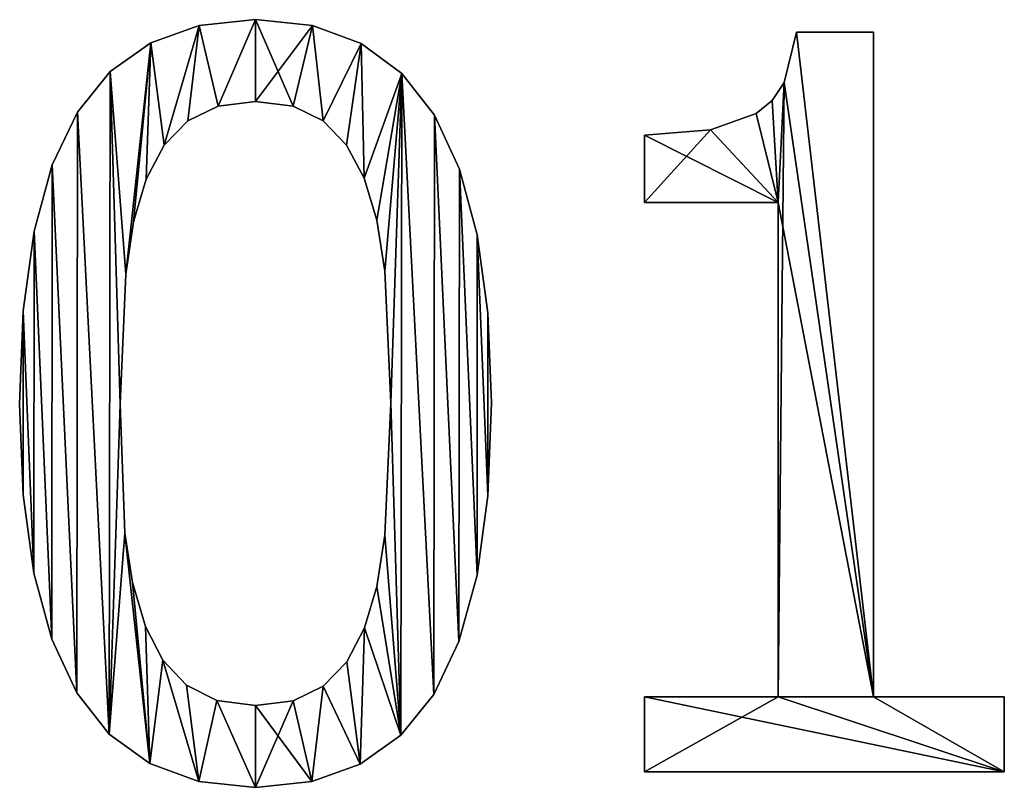
# Model space of a CAD drawing. Extents: x -665 to 1736, y 1569 to 3211.
# Drawn here: x 1623 to 1656, y 1789 to 1815 of the extents above; entities that cross this region are included whole.
import ezdxf

# ---------------------------------------------------------------- set-up
doc = ezdxf.new("R2010")
doc.units = 0
doc.header["$LTSCALE"] = 2.54
doc.layers.get('0').update_dxf_attribs({"color": 13, "linetype": 'CONTINUOUS'})

# ---------------------------------------------------------------- blocks, each defined once
blk = doc.blocks.new('SKB-01')
at = {"color": 0}
for p, q in [((356.53, 113.83), (356.53, 113.83, 3)), ((356.53, 113.83), (356.53, 113.83, 3)), ((348.19, 112.97), (348.19, 112.97, 3)), ((348.19, 112.97), (348.19, 112.97, 3)), ((364.96, 112.94), (364.96, 112.94, 3)), ((364.96, 112.94), (364.96, 112.94, 3)), ((436.72, 111.99), (448.1, 111.99)), ((436.72, 111.99, 3), (448.1, 111.99, 3)), ((436.72, 111.99), (436.72, 111.99, 3)), ((436.72, 111.99), (448.1, 111.99)), ((436.72, 111.99), (436.72, 111.99, 3)), ((436.72, 111.99, 3), (448.1, 111.99, 3)), ((448.1, 111.99), (448.1, 13.44)), ((448.1, 111.99, 3), (448.1, 13.44, 3)), ((448.1, 111.99), (448.1, 111.99, 3)), ((448.1, 111.99), (448.1, 13.44)), ((448.1, 111.99), (448.1, 111.99, 3)), ((448.1, 111.99, 3), (448.1, 13.44, 3)), ((341.01, 110.4), (341.01, 110.4, 3)), ((341.01, 110.4), (341.01, 110.4, 3)), ((372.19, 110.28), (372.19, 110.28, 3)), ((372.19, 110.28), (372.19, 110.28, 3)), ((334.99, 106.12), (334.99, 106.12, 3)), ((334.99, 106.12), (334.99, 106.12, 3)), ((378.22, 105.85), (378.22, 105.85, 3)), ((378.22, 105.85), (378.22, 105.85, 3)), ((434.89, 104.53), (434.89, 104.53, 3)), ((434.89, 104.53), (434.89, 104.53, 3)), ((350.98, 100.98), (350.98, 100.98, 3)), ((350.98, 100.98), (350.98, 100.98, 3)), ((356.53, 101.71), (356.53, 101.71, 3)), ((356.53, 101.71), (356.53, 101.71, 3)), ((362.12, 100.98), (362.12, 100.98, 3)), ((362.12, 100.98), (362.12, 100.98, 3)), ((433.11, 101.86), (433.11, 101.86, 3)), ((433.11, 101.86), (433.11, 101.86, 3)), ((330.13, 100.13), (330.13, 100.13, 3)), ((330.13, 100.13), (330.13, 100.13, 3)), ((383.04, 99.65), (383.04, 99.65, 3)), ((383.04, 99.65), (383.04, 99.65, 3)), ((430.74, 99.91), (430.74, 99.91, 3)), ((430.74, 99.91), (430.74, 99.91, 3)), ((346.51, 98.81), (346.51, 98.81, 3)), ((346.51, 98.81), (346.51, 98.81, 3)), ((366.55, 98.81), (366.55, 98.81, 3)), ((366.55, 98.81), (366.55, 98.81, 3)), ((414.18, 86.73), (414.18, 96.71)), ((414.18, 86.73, 3), (414.18, 96.71, 3)), ((414.18, 86.73), (414.18, 96.71)), ((414.18, 86.73, 3), (414.18, 96.71, 3)), ((414.18, 96.71), (414.18, 96.71, 3)), ((414.18, 96.71), (414.18, 96.71, 3)), ((423.93, 97.51), (423.93, 97.51, 3)), ((423.93, 97.51), (423.93, 97.51, 3)), ((342.99, 95.2), (342.99, 95.2, 3)), ((342.99, 95.2), (342.99, 95.2, 3)), ((370, 95.24), (370, 95.24, 3)), ((370, 95.24), (370, 95.24, 3)), ((326.39, 92.29), (326.39, 92.29, 3)), ((326.39, 92.29), (326.39, 92.29, 3)), ((386.73, 91.67), (386.73, 91.67, 3)), ((386.73, 91.67), (386.73, 91.67, 3)), ((340.3, 90.18), (340.3, 90.18, 3)), ((340.3, 90.18), (340.3, 90.18, 3)), ((372.61, 90.33), (372.61, 90.33, 3)), ((372.61, 90.33), (372.61, 90.33, 3)), ((434, 86.73), (414.18, 86.73)), ((434, 86.73, 3), (414.18, 86.73, 3)), ((434, 86.73), (414.18, 86.73)), ((434, 86.73, 3), (414.18, 86.73, 3)), ((414.18, 86.73), (414.18, 86.73, 3)), ((414.18, 86.73), (414.18, 86.73, 3)), ((434, 13.44), (434, 86.73)), ((434, 13.44, 3), (434, 86.73, 3)), ((434, 13.44), (434, 86.73)), ((434, 13.44, 3), (434, 86.73, 3)), ((434, 86.73), (434, 86.73, 3)), ((434, 86.73), (434, 86.73, 3)), ((338.45, 83.86), (338.45, 83.86, 3)), ((338.45, 83.86), (338.45, 83.86, 3)), ((374.48, 84.12), (374.48, 84.12, 3)), ((374.48, 84.12), (374.48, 84.12, 3)), ((323.71, 82.46), (323.71, 82.46, 3)), ((323.71, 82.46), (323.71, 82.46, 3)), ((389.37, 81.9), (389.37, 81.9, 3)), ((389.37, 81.9), (389.37, 81.9, 3)), ((337.29, 76.08), (337.29, 76.08, 3)), ((337.29, 76.08), (337.29, 76.08, 3)), ((375.7, 76.52), (375.7, 76.52, 3)), ((375.7, 76.52), (375.7, 76.52, 3)), ((322.11, 70.64), (322.11, 70.64, 3)), ((322.11, 70.64), (322.11, 70.64, 3)), ((390.96, 70.34), (390.96, 70.34, 3)), ((390.96, 70.34), (390.96, 70.34, 3)), ((376.58, 56.99), (376.58, 56.99, 3)), ((376.58, 56.99), (376.58, 56.99, 3)), ((391.48, 56.99), (391.48, 56.99, 3)), ((391.48, 56.99), (391.48, 56.99, 3)), ((321.57, 56.84), (321.57, 56.84, 3)), ((321.57, 56.84), (321.57, 56.84, 3)), ((336.48, 56.84), (336.48, 56.84, 3)), ((336.48, 56.84), (336.48, 56.84, 3)), ((322.1, 43.37), (322.1, 43.37, 3)), ((322.1, 43.37), (322.1, 43.37, 3)), ((390.95, 43.24), (390.95, 43.24, 3)), ((390.95, 43.24), (390.95, 43.24, 3)), ((337.18, 37.67), (337.18, 37.67, 3)), ((337.18, 37.67), (337.18, 37.67, 3)), ((375.7, 37.38), (375.7, 37.38, 3)), ((375.7, 37.38), (375.7, 37.38, 3)), ((323.69, 31.74), (323.69, 31.74, 3)), ((323.69, 31.74), (323.69, 31.74, 3)), ((389.35, 31.46), (389.35, 31.46, 3)), ((389.35, 31.46), (389.35, 31.46, 3)), ((338.29, 30.37), (338.29, 30.37, 3)), ((338.29, 30.37), (338.29, 30.37, 3)), ((374.5, 29.8), (374.5, 29.8, 3)), ((374.5, 29.8), (374.5, 29.8, 3)), ((340.23, 23.87), (340.23, 23.87, 3)), ((340.23, 23.87), (340.23, 23.87, 3)), ((372.69, 23.65), (372.69, 23.65, 3)), ((372.69, 23.65), (372.69, 23.65, 3)), ((326.32, 21.96), (326.32, 21.96, 3)), ((326.32, 21.96), (326.32, 21.96, 3)), ((386.67, 21.63), (386.67, 21.63, 3)), ((386.67, 21.63), (386.67, 21.63, 3)), ((342.81, 18.86), (342.81, 18.86, 3)), ((342.81, 18.86), (342.81, 18.86, 3)), ((370.05, 18.63), (370.05, 18.63, 3)), ((370.05, 18.63), (370.05, 18.63, 3)), ((346.29, 15.16), (346.29, 15.16, 3)), ((346.29, 15.16), (346.29, 15.16, 3)), ((366.55, 15.02), (366.55, 15.02, 3)), ((366.55, 15.02), (366.55, 15.02, 3)), ((330.02, 14.03), (330.02, 14.03, 3)), ((330.02, 14.03), (330.02, 14.03, 3)), ((382.93, 13.77), (382.93, 13.77, 3)), ((382.93, 13.77), (382.93, 13.77, 3)), ((414.18, 2.28), (414.18, 13.44)), ((414.18, 13.44), (434, 13.44)), ((414.18, 13.44, 3), (434, 13.44, 3)), ((414.18, 2.28, 3), (414.18, 13.44, 3)), ((414.18, 2.28), (414.18, 13.44)), ((414.18, 2.28, 3), (414.18, 13.44, 3)), ((414.18, 13.44), (414.18, 13.44, 3)), ((414.18, 13.44), (434, 13.44)), ((414.18, 13.44), (414.18, 13.44, 3)), ((414.18, 13.44, 3), (434, 13.44, 3)), ((434, 13.44), (434, 13.44, 3)), ((434, 13.44), (434, 13.44, 3)), ((448.1, 13.44), (467.49, 13.44)), ((448.1, 13.44, 3), (467.49, 13.44, 3)), ((448.1, 13.44), (448.1, 13.44, 3)), ((448.1, 13.44), (467.49, 13.44)), ((448.1, 13.44), (448.1, 13.44, 3)), ((448.1, 13.44, 3), (467.49, 13.44, 3)), ((467.49, 13.44), (467.49, 2.28)), ((467.49, 13.44, 3), (467.49, 2.28, 3)), ((467.49, 13.44), (467.49, 13.44, 3)), ((467.49, 13.44), (467.49, 2.28)), ((467.49, 13.44), (467.49, 13.44, 3)), ((467.49, 13.44, 3), (467.49, 2.28, 3)), ((350.81, 12.88), (350.81, 12.88, 3)), ((350.81, 12.88), (350.81, 12.88, 3)), ((356.53, 12.12), (356.53, 12.12, 3)), ((356.53, 12.12), (356.53, 12.12, 3)), ((362.08, 12.84), (362.08, 12.84, 3)), ((362.08, 12.84), (362.08, 12.84, 3)), ((334.84, 7.89), (334.84, 7.89, 3)), ((334.84, 7.89), (334.84, 7.89, 3)), ((378.07, 7.75), (378.07, 7.75, 3)), ((378.07, 7.75), (378.07, 7.75, 3)), ((340.87, 3.51), (340.87, 3.51, 3)), ((340.87, 3.51), (340.87, 3.51, 3)), ((372.05, 3.44), (372.05, 3.44, 3)), ((372.05, 3.44), (372.05, 3.44, 3)), ((467.49, 2.28), (414.18, 2.28)), ((467.49, 2.28, 3), (414.18, 2.28, 3)), ((467.49, 2.28), (414.18, 2.28)), ((467.49, 2.28, 3), (414.18, 2.28, 3)), ((414.18, 2.28), (414.18, 2.28, 3)), ((414.18, 2.28), (414.18, 2.28, 3)), ((467.49, 2.28), (467.49, 2.28, 3)), ((467.49, 2.28), (467.49, 2.28, 3)), ((348.1, 0.88), (348.1, 0.88, 3)), ((348.1, 0.88), (348.1, 0.88, 3)), ((356.53, 0), (356.53, 0, 3)), ((356.53, 0), (356.53, 0, 3)), ((364.87, 0.86), (364.87, 0.86, 3)), ((364.87, 0.86), (364.87, 0.86, 3))]:
    blk.add_line(p, q, dxfattribs=at)
mesh = blk.add_polyface(dxfattribs=at)
corners = [(334.99, 106.12), (337.29, 76.08), (336.48, 56.84), (341.01, 110.4), (338.45, 83.86), (340.3, 90.18), (342.99, 95.2), (348.19, 112.97), (346.51, 98.81), (350.98, 100.98), (356.53, 113.83), (356.53, 101.71), (364.96, 112.94), (362.12, 100.98), (366.55, 98.81), (372.19, 110.28), (370, 95.24), (372.61, 90.33), (378.22, 105.85), (374.48, 84.12), (375.7, 76.52), (376.58, 56.99), (378.07, 7.75), (382.93, 13.77), (383.04, 99.65), (386.67, 21.63), (386.73, 91.67), (389.35, 31.46), (389.37, 81.9), (390.95, 43.24), (390.96, 70.34), (391.48, 56.99), (322.11, 70.64), (322.1, 43.37), (321.57, 56.84), (323.69, 31.74), (323.71, 82.46), (326.32, 21.96), (326.39, 92.29), (330.02, 14.03), (330.13, 100.13), (334.84, 7.89), (337.18, 37.67), (340.87, 3.51), (338.29, 30.37), (340.23, 23.87), (342.81, 18.86), (348.1, 0.88), (346.29, 15.16), (350.81, 12.88), (356.53, 0), (356.53, 12.12), (362.08, 12.84), (364.87, 0.86), (366.55, 15.02), (372.05, 3.44), (370.05, 18.63), (372.69, 23.65), (374.5, 29.8), (375.7, 37.38)]
mesh.append_faces([[corners[k] for k in face] for face in [(29, 30, 31), (32, 33, 34)]], dxfattribs={"vtx0": -1, "color": 0})
mesh.append_faces([[corners[k] for k in face] for face in [(1, 3, 4), (4, 3, 5), (5, 3, 6), (6, 7, 8), (8, 7, 9), (9, 10, 11), (11, 12, 13), (13, 12, 14), (14, 15, 16), (16, 15, 17), (17, 18, 19), (19, 18, 20), (20, 18, 21), (22, 18, 23), (23, 24, 25), (25, 26, 27), (27, 28, 29), (33, 32, 35), (35, 36, 37), (37, 38, 39), (39, 40, 41), (41, 42, 43), (43, 46, 47), (47, 49, 50), (50, 52, 53), (53, 54, 55), (55, 57, 22)]], dxfattribs={"vtx0": -1, "vtx1": -1, "color": 0})
mesh.append_faces([[corners[k] for k in face] for face in [(21, 18, 22), (41, 0, 2)]], dxfattribs={"vtx0": -1, "vtx1": -1, "vtx2": -1, "color": 0})
mesh.append_faces([[corners[k] for k in face] for face in [(0, 1, 2), (1, 0, 3), (6, 3, 7), (9, 7, 10), (11, 10, 12), (14, 12, 15), (17, 15, 18), (23, 18, 24), (25, 24, 26), (27, 26, 28), (29, 28, 30), (35, 32, 36), (37, 36, 38), (39, 38, 40), (41, 40, 0), (41, 2, 42), (43, 42, 44), (43, 44, 45), (43, 45, 46), (47, 46, 48), (47, 48, 49), (50, 49, 51), (50, 51, 52), (53, 52, 54), (55, 54, 56), (55, 56, 57), (22, 57, 58), (22, 58, 59), (22, 59, 21)]], dxfattribs={"vtx0": -1, "vtx2": -1, "color": 0})
mesh = blk.add_polyface(dxfattribs=at)
corners = [(322.1, 43.37, 3), (322.11, 70.64, 3), (321.57, 56.84, 3), (323.69, 31.74, 3), (323.71, 82.46, 3), (326.32, 21.96, 3), (326.39, 92.29, 3), (330.02, 14.03, 3), (330.13, 100.13, 3), (334.84, 7.89, 3), (334.99, 106.12, 3), (336.48, 56.84, 3), (337.18, 37.67, 3), (340.87, 3.51, 3), (338.29, 30.37, 3), (340.23, 23.87, 3), (342.81, 18.86, 3), (348.1, 0.88, 3), (346.29, 15.16, 3), (350.81, 12.88, 3), (356.53, 0, 3), (356.53, 12.12, 3), (364.87, 0.86, 3), (362.08, 12.84, 3), (366.55, 15.02, 3), (372.05, 3.44, 3), (370.05, 18.63, 3), (372.69, 23.65, 3), (378.07, 7.75, 3), (374.5, 29.8, 3), (375.7, 37.38, 3), (376.58, 56.99, 3), (337.29, 76.08, 3), (341.01, 110.4, 3), (338.45, 83.86, 3), (340.3, 90.18, 3), (342.99, 95.2, 3), (348.19, 112.97, 3), (346.51, 98.81, 3), (350.98, 100.98, 3), (356.53, 113.83, 3), (356.53, 101.71, 3), (362.12, 100.98, 3), (364.96, 112.94, 3), (366.55, 98.81, 3), (372.19, 110.28, 3), (370, 95.24, 3), (372.61, 90.33, 3), (378.22, 105.85, 3), (374.48, 84.12, 3), (375.7, 76.52, 3), (382.93, 13.77, 3), (383.04, 99.65, 3), (386.67, 21.63, 3), (386.73, 91.67, 3), (389.35, 31.46, 3), (389.37, 81.9, 3), (390.95, 43.24, 3), (390.96, 70.34, 3), (391.48, 56.99, 3)]
mesh.append_faces([[corners[k] for k in face] for face in [(0, 1, 2), (58, 57, 59)]], dxfattribs={"vtx0": -1, "color": 0})
mesh.append_faces([[corners[k] for k in face] for face in [(1, 3, 4), (4, 5, 6), (6, 7, 8), (8, 9, 10), (11, 9, 12), (12, 13, 14), (14, 13, 15), (15, 13, 16), (16, 17, 18), (18, 17, 19), (19, 20, 21), (21, 22, 23), (23, 22, 24), (24, 25, 26), (26, 25, 27), (27, 28, 29), (29, 28, 30), (30, 28, 31), (10, 32, 33), (32, 10, 11), (33, 36, 37), (37, 39, 40), (40, 42, 43), (43, 44, 45), (45, 47, 48), (48, 51, 52), (52, 53, 54), (54, 55, 56), (56, 57, 58)]], dxfattribs={"vtx0": -1, "vtx1": -1, "color": 0})
mesh.append_faces([[corners[k] for k in face] for face in [(10, 9, 11), (48, 31, 28)]], dxfattribs={"vtx0": -1, "vtx1": -1, "vtx2": -1, "color": 0})
mesh.append_faces([[corners[k] for k in face] for face in [(1, 0, 3), (4, 3, 5), (6, 5, 7), (8, 7, 9), (12, 9, 13), (16, 13, 17), (19, 17, 20), (21, 20, 22), (24, 22, 25), (27, 25, 28), (33, 32, 34), (33, 34, 35), (33, 35, 36), (37, 36, 38), (37, 38, 39), (40, 39, 41), (40, 41, 42), (43, 42, 44), (45, 44, 46), (45, 46, 47), (48, 47, 49), (48, 49, 50), (48, 50, 31), (48, 28, 51), (52, 51, 53), (54, 53, 55), (56, 55, 57)]], dxfattribs={"vtx0": -1, "vtx2": -1, "color": 0})
mesh = blk.add_polyface(dxfattribs=at)
corners = [(348.19, 112.97, 3), (356.53, 113.83), (348.19, 112.97), (356.53, 113.83, 3)]
mesh.append_faces([[corners[k] for k in face] for face in [(0, 1, 2), (1, 0, 3)]], dxfattribs={"vtx0": -1, "color": 0})
mesh = blk.add_polyface(dxfattribs=at)
corners = [(356.53, 113.83, 3), (364.96, 112.94), (356.53, 113.83), (364.96, 112.94, 3)]
mesh.append_faces([[corners[k] for k in face] for face in [(0, 1, 2), (1, 0, 3)]], dxfattribs={"vtx0": -1, "color": 0})
mesh = blk.add_polyface(dxfattribs=at)
corners = [(341.01, 110.4, 3), (348.19, 112.97), (341.01, 110.4), (348.19, 112.97, 3)]
mesh.append_faces([[corners[k] for k in face] for face in [(0, 1, 2), (1, 0, 3)]], dxfattribs={"vtx0": -1, "color": 0})
mesh = blk.add_polyface(dxfattribs=at)
corners = [(364.96, 112.94, 3), (372.19, 110.28), (364.96, 112.94), (372.19, 110.28, 3)]
mesh.append_faces([[corners[k] for k in face] for face in [(0, 1, 2), (1, 0, 3)]], dxfattribs={"vtx0": -1, "color": 0})
mesh = blk.add_polyface(dxfattribs=at)
corners = [(423.93, 97.51), (414.18, 86.73), (414.18, 96.71), (434, 86.73), (430.74, 99.91), (433.11, 101.86), (434.89, 104.53), (434, 13.44), (414.18, 2.28), (414.18, 13.44), (467.49, 2.28), (448.1, 13.44), (436.72, 111.99), (448.1, 111.99), (467.49, 13.44)]
mesh.append_faces([[corners[k] for k in face] for face in [(0, 1, 2), (7, 8, 9), (11, 12, 13), (10, 11, 14)]], dxfattribs={"vtx0": -1, "color": 0})
mesh.append_faces([[corners[k] for k in face] for face in [(1, 0, 3), (3, 6, 7), (8, 7, 10)]], dxfattribs={"vtx0": -1, "vtx1": -1, "color": 0})
mesh.append_faces([[corners[k] for k in face] for face in [(10, 7, 11), (11, 7, 6)]], dxfattribs={"vtx0": -1, "vtx1": -1, "vtx2": -1, "color": 0})
mesh.append_faces([[corners[k] for k in face] for face in [(3, 0, 4), (3, 4, 5), (3, 5, 6), (11, 6, 12)]], dxfattribs={"vtx0": -1, "vtx2": -1, "color": 0})
mesh = blk.add_polyface(dxfattribs=at)
corners = [(434, 86.73, 3), (414.18, 96.71, 3), (414.18, 86.73, 3), (423.93, 97.51, 3), (430.74, 99.91, 3), (433.11, 101.86, 3), (434.89, 104.53, 3), (467.49, 2.28, 3), (414.18, 13.44, 3), (414.18, 2.28, 3), (434, 13.44, 3), (448.1, 13.44, 3), (436.72, 111.99, 3), (467.49, 13.44, 3), (448.1, 111.99, 3)]
mesh.append_faces([[corners[k] for k in face] for face in [(0, 1, 2), (7, 8, 9), (11, 7, 13)]], dxfattribs={"vtx0": -1, "color": 0})
mesh.append_faces([[corners[k] for k in face] for face in [(1, 0, 3), (3, 0, 4), (4, 0, 5), (5, 0, 6), (8, 7, 10), (10, 11, 0), (6, 11, 12)]], dxfattribs={"vtx0": -1, "vtx1": -1, "color": 0})
mesh.append_faces([[corners[k] for k in face] for face in [(10, 7, 11), (0, 11, 6)]], dxfattribs={"vtx0": -1, "vtx1": -1, "vtx2": -1, "color": 0})
mesh.append_faces([[corners[k] for k in face] for face in [(14, 12, 11)]], dxfattribs={"vtx1": -1, "color": 0})
mesh = blk.add_polyface(dxfattribs=at)
corners = [(436.72, 111.99, 3), (434.89, 104.53), (434.89, 104.53, 3), (436.72, 111.99)]
mesh.append_faces([[corners[k] for k in face] for face in [(0, 1, 2), (1, 0, 3)]], dxfattribs={"vtx0": -1, "color": 0})
mesh = blk.add_polyface(dxfattribs=at)
corners = [(436.72, 111.99, 3), (448.1, 111.99), (436.72, 111.99), (448.1, 111.99, 3)]
mesh.append_faces([[corners[k] for k in face] for face in [(0, 1, 2), (1, 0, 3)]], dxfattribs={"vtx0": -1, "color": 0})
mesh = blk.add_polyface(dxfattribs=at)
corners = [(448.1, 111.99), (448.1, 13.44, 3), (448.1, 13.44), (448.1, 111.99, 3)]
mesh.append_faces([[corners[k] for k in face] for face in [(0, 1, 2), (1, 0, 3)]], dxfattribs={"vtx0": -1, "color": 0})
mesh = blk.add_polyface(dxfattribs=at)
corners = [(334.99, 106.12, 3), (341.01, 110.4), (334.99, 106.12), (341.01, 110.4, 3)]
mesh.append_faces([[corners[k] for k in face] for face in [(0, 1, 2), (1, 0, 3)]], dxfattribs={"vtx0": -1, "color": 0})
mesh = blk.add_polyface(dxfattribs=at)
corners = [(372.19, 110.28, 3), (378.22, 105.85), (372.19, 110.28), (378.22, 105.85, 3)]
mesh.append_faces([[corners[k] for k in face] for face in [(0, 1, 2), (1, 0, 3)]], dxfattribs={"vtx0": -1, "color": 0})
mesh = blk.add_polyface(dxfattribs=at)
corners = [(334.99, 106.12, 3), (330.13, 100.13), (330.13, 100.13, 3), (334.99, 106.12)]
mesh.append_faces([[corners[k] for k in face] for face in [(0, 1, 2), (1, 0, 3)]], dxfattribs={"vtx0": -1, "color": 0})
mesh = blk.add_polyface(dxfattribs=at)
corners = [(378.22, 105.85), (383.04, 99.65, 3), (383.04, 99.65), (378.22, 105.85, 3)]
mesh.append_faces([[corners[k] for k in face] for face in [(0, 1, 2), (1, 0, 3)]], dxfattribs={"vtx0": -1, "color": 0})
mesh = blk.add_polyface(dxfattribs=at)
corners = [(434.89, 104.53, 3), (433.11, 101.86), (433.11, 101.86, 3), (434.89, 104.53)]
mesh.append_faces([[corners[k] for k in face] for face in [(0, 1, 2), (1, 0, 3)]], dxfattribs={"vtx0": -1, "color": 0})
mesh = blk.add_polyface(dxfattribs=at)
corners = [(350.98, 100.98, 3), (346.51, 98.81), (350.98, 100.98), (346.51, 98.81, 3)]
mesh.append_faces([[corners[k] for k in face] for face in [(0, 1, 2), (1, 0, 3)]], dxfattribs={"vtx0": -1, "color": 0})
mesh = blk.add_polyface(dxfattribs=at)
corners = [(356.53, 101.71, 3), (350.98, 100.98), (356.53, 101.71), (350.98, 100.98, 3)]
mesh.append_faces([[corners[k] for k in face] for face in [(0, 1, 2), (1, 0, 3)]], dxfattribs={"vtx0": -1, "color": 0})
mesh = blk.add_polyface(dxfattribs=at)
corners = [(362.12, 100.98, 3), (356.53, 101.71), (362.12, 100.98), (356.53, 101.71, 3)]
mesh.append_faces([[corners[k] for k in face] for face in [(0, 1, 2), (1, 0, 3)]], dxfattribs={"vtx0": -1, "color": 0})
mesh = blk.add_polyface(dxfattribs=at)
corners = [(366.55, 98.81, 3), (362.12, 100.98), (366.55, 98.81), (362.12, 100.98, 3)]
mesh.append_faces([[corners[k] for k in face] for face in [(0, 1, 2), (1, 0, 3)]], dxfattribs={"vtx0": -1, "color": 0})
mesh = blk.add_polyface(dxfattribs=at)
corners = [(430.74, 99.91, 3), (433.11, 101.86), (430.74, 99.91), (433.11, 101.86, 3)]
mesh.append_faces([[corners[k] for k in face] for face in [(0, 1, 2), (1, 0, 3)]], dxfattribs={"vtx0": -1, "color": 0})
mesh = blk.add_polyface(dxfattribs=at)
corners = [(330.13, 100.13, 3), (326.39, 92.29), (326.39, 92.29, 3), (330.13, 100.13)]
mesh.append_faces([[corners[k] for k in face] for face in [(0, 1, 2), (1, 0, 3)]], dxfattribs={"vtx0": -1, "color": 0})
mesh = blk.add_polyface(dxfattribs=at)
corners = [(383.04, 99.65), (386.73, 91.67, 3), (386.73, 91.67), (383.04, 99.65, 3)]
mesh.append_faces([[corners[k] for k in face] for face in [(0, 1, 2), (1, 0, 3)]], dxfattribs={"vtx0": -1, "color": 0})
mesh = blk.add_polyface(dxfattribs=at)
corners = [(423.93, 97.51, 3), (430.74, 99.91), (423.93, 97.51), (430.74, 99.91, 3)]
mesh.append_faces([[corners[k] for k in face] for face in [(0, 1, 2), (1, 0, 3)]], dxfattribs={"vtx0": -1, "color": 0})
mesh = blk.add_polyface(dxfattribs=at)
corners = [(346.51, 98.81), (342.99, 95.2, 3), (342.99, 95.2), (346.51, 98.81, 3)]
mesh.append_faces([[corners[k] for k in face] for face in [(0, 1, 2), (1, 0, 3)]], dxfattribs={"vtx0": -1, "color": 0})
mesh = blk.add_polyface(dxfattribs=at)
corners = [(366.55, 98.81, 3), (370, 95.24), (370, 95.24, 3), (366.55, 98.81)]
mesh.append_faces([[corners[k] for k in face] for face in [(0, 1, 2), (1, 0, 3)]], dxfattribs={"vtx0": -1, "color": 0})
mesh = blk.add_polyface(dxfattribs=at)
corners = [(414.18, 96.71, 3), (423.93, 97.51), (414.18, 96.71), (423.93, 97.51, 3)]
mesh.append_faces([[corners[k] for k in face] for face in [(0, 1, 2), (1, 0, 3)]], dxfattribs={"vtx0": -1, "color": 0})
mesh = blk.add_polyface(dxfattribs=at)
corners = [(414.18, 96.71, 3), (414.18, 86.73), (414.18, 86.73, 3), (414.18, 96.71)]
mesh.append_faces([[corners[k] for k in face] for face in [(0, 1, 2), (1, 0, 3)]], dxfattribs={"vtx0": -1, "color": 0})
mesh = blk.add_polyface(dxfattribs=at)
corners = [(342.99, 95.2), (340.3, 90.18, 3), (340.3, 90.18), (342.99, 95.2, 3)]
mesh.append_faces([[corners[k] for k in face] for face in [(0, 1, 2), (1, 0, 3)]], dxfattribs={"vtx0": -1, "color": 0})
mesh = blk.add_polyface(dxfattribs=at)
corners = [(370, 95.24, 3), (372.61, 90.33), (372.61, 90.33, 3), (370, 95.24)]
mesh.append_faces([[corners[k] for k in face] for face in [(0, 1, 2), (1, 0, 3)]], dxfattribs={"vtx0": -1, "color": 0})
mesh = blk.add_polyface(dxfattribs=at)
corners = [(326.39, 92.29, 3), (323.71, 82.46), (323.71, 82.46, 3), (326.39, 92.29)]
mesh.append_faces([[corners[k] for k in face] for face in [(0, 1, 2), (1, 0, 3)]], dxfattribs={"vtx0": -1, "color": 0})
mesh = blk.add_polyface(dxfattribs=at)
corners = [(386.73, 91.67), (389.37, 81.9, 3), (389.37, 81.9), (386.73, 91.67, 3)]
mesh.append_faces([[corners[k] for k in face] for face in [(0, 1, 2), (1, 0, 3)]], dxfattribs={"vtx0": -1, "color": 0})
mesh = blk.add_polyface(dxfattribs=at)
corners = [(340.3, 90.18), (338.45, 83.86, 3), (338.45, 83.86), (340.3, 90.18, 3)]
mesh.append_faces([[corners[k] for k in face] for face in [(0, 1, 2), (1, 0, 3)]], dxfattribs={"vtx0": -1, "color": 0})
mesh = blk.add_polyface(dxfattribs=at)
corners = [(372.61, 90.33, 3), (374.48, 84.12), (374.48, 84.12, 3), (372.61, 90.33)]
mesh.append_faces([[corners[k] for k in face] for face in [(0, 1, 2), (1, 0, 3)]], dxfattribs={"vtx0": -1, "color": 0})
mesh = blk.add_polyface(dxfattribs=at)
corners = [(434, 86.73, 3), (414.18, 86.73), (434, 86.73), (414.18, 86.73, 3)]
mesh.append_faces([[corners[k] for k in face] for face in [(0, 1, 2), (1, 0, 3)]], dxfattribs={"vtx0": -1, "color": 0})
mesh = blk.add_polyface(dxfattribs=at)
corners = [(434, 86.73, 3), (434, 13.44), (434, 13.44, 3), (434, 86.73)]
mesh.append_faces([[corners[k] for k in face] for face in [(0, 1, 2), (1, 0, 3)]], dxfattribs={"vtx0": -1, "color": 0})
mesh = blk.add_polyface(dxfattribs=at)
corners = [(338.45, 83.86), (337.29, 76.08, 3), (337.29, 76.08), (338.45, 83.86, 3)]
mesh.append_faces([[corners[k] for k in face] for face in [(0, 1, 2), (1, 0, 3)]], dxfattribs={"vtx0": -1, "color": 0})
mesh = blk.add_polyface(dxfattribs=at)
corners = [(374.48, 84.12, 3), (375.7, 76.52), (375.7, 76.52, 3), (374.48, 84.12)]
mesh.append_faces([[corners[k] for k in face] for face in [(0, 1, 2), (1, 0, 3)]], dxfattribs={"vtx0": -1, "color": 0})
mesh = blk.add_polyface(dxfattribs=at)
corners = [(323.71, 82.46, 3), (322.11, 70.64), (322.11, 70.64, 3), (323.71, 82.46)]
mesh.append_faces([[corners[k] for k in face] for face in [(0, 1, 2), (1, 0, 3)]], dxfattribs={"vtx0": -1, "color": 0})
mesh = blk.add_polyface(dxfattribs=at)
corners = [(389.37, 81.9), (390.96, 70.34, 3), (390.96, 70.34), (389.37, 81.9, 3)]
mesh.append_faces([[corners[k] for k in face] for face in [(0, 1, 2), (1, 0, 3)]], dxfattribs={"vtx0": -1, "color": 0})
mesh = blk.add_polyface(dxfattribs=at)
corners = [(337.29, 76.08), (336.48, 56.84, 3), (336.48, 56.84), (337.29, 76.08, 3)]
mesh.append_faces([[corners[k] for k in face] for face in [(0, 1, 2), (1, 0, 3)]], dxfattribs={"vtx0": -1, "color": 0})
mesh = blk.add_polyface(dxfattribs=at)
corners = [(375.7, 76.52, 3), (376.58, 56.99), (376.58, 56.99, 3), (375.7, 76.52)]
mesh.append_faces([[corners[k] for k in face] for face in [(0, 1, 2), (1, 0, 3)]], dxfattribs={"vtx0": -1, "color": 0})
mesh = blk.add_polyface(dxfattribs=at)
corners = [(322.11, 70.64, 3), (321.57, 56.84), (321.57, 56.84, 3), (322.11, 70.64)]
mesh.append_faces([[corners[k] for k in face] for face in [(0, 1, 2), (1, 0, 3)]], dxfattribs={"vtx0": -1, "color": 0})
mesh = blk.add_polyface(dxfattribs=at)
corners = [(390.96, 70.34), (391.48, 56.99, 3), (391.48, 56.99), (390.96, 70.34, 3)]
mesh.append_faces([[corners[k] for k in face] for face in [(0, 1, 2), (1, 0, 3)]], dxfattribs={"vtx0": -1, "color": 0})
mesh = blk.add_polyface(dxfattribs=at)
corners = [(376.58, 56.99, 3), (375.7, 37.38), (375.7, 37.38, 3), (376.58, 56.99)]
mesh.append_faces([[corners[k] for k in face] for face in [(0, 1, 2), (1, 0, 3)]], dxfattribs={"vtx0": -1, "color": 0})
mesh = blk.add_polyface(dxfattribs=at)
corners = [(391.48, 56.99), (390.95, 43.24, 3), (390.95, 43.24), (391.48, 56.99, 3)]
mesh.append_faces([[corners[k] for k in face] for face in [(0, 1, 2), (1, 0, 3)]], dxfattribs={"vtx0": -1, "color": 0})
mesh = blk.add_polyface(dxfattribs=at)
corners = [(321.57, 56.84, 3), (322.1, 43.37), (322.1, 43.37, 3), (321.57, 56.84)]
mesh.append_faces([[corners[k] for k in face] for face in [(0, 1, 2), (1, 0, 3)]], dxfattribs={"vtx0": -1, "color": 0})
mesh = blk.add_polyface(dxfattribs=at)
corners = [(336.48, 56.84), (337.18, 37.67, 3), (337.18, 37.67), (336.48, 56.84, 3)]
mesh.append_faces([[corners[k] for k in face] for face in [(0, 1, 2), (1, 0, 3)]], dxfattribs={"vtx0": -1, "color": 0})
mesh = blk.add_polyface(dxfattribs=at)
corners = [(322.1, 43.37, 3), (323.69, 31.74), (323.69, 31.74, 3), (322.1, 43.37)]
mesh.append_faces([[corners[k] for k in face] for face in [(0, 1, 2), (1, 0, 3)]], dxfattribs={"vtx0": -1, "color": 0})
mesh = blk.add_polyface(dxfattribs=at)
corners = [(390.95, 43.24), (389.35, 31.46, 3), (389.35, 31.46), (390.95, 43.24, 3)]
mesh.append_faces([[corners[k] for k in face] for face in [(0, 1, 2), (1, 0, 3)]], dxfattribs={"vtx0": -1, "color": 0})
mesh = blk.add_polyface(dxfattribs=at)
corners = [(337.18, 37.67), (338.29, 30.37, 3), (338.29, 30.37), (337.18, 37.67, 3)]
mesh.append_faces([[corners[k] for k in face] for face in [(0, 1, 2), (1, 0, 3)]], dxfattribs={"vtx0": -1, "color": 0})
mesh = blk.add_polyface(dxfattribs=at)
corners = [(375.7, 37.38, 3), (374.5, 29.8), (374.5, 29.8, 3), (375.7, 37.38)]
mesh.append_faces([[corners[k] for k in face] for face in [(0, 1, 2), (1, 0, 3)]], dxfattribs={"vtx0": -1, "color": 0})
mesh = blk.add_polyface(dxfattribs=at)
corners = [(323.69, 31.74, 3), (326.32, 21.96), (326.32, 21.96, 3), (323.69, 31.74)]
mesh.append_faces([[corners[k] for k in face] for face in [(0, 1, 2), (1, 0, 3)]], dxfattribs={"vtx0": -1, "color": 0})
mesh = blk.add_polyface(dxfattribs=at)
corners = [(389.35, 31.46), (386.67, 21.63, 3), (386.67, 21.63), (389.35, 31.46, 3)]
mesh.append_faces([[corners[k] for k in face] for face in [(0, 1, 2), (1, 0, 3)]], dxfattribs={"vtx0": -1, "color": 0})
mesh = blk.add_polyface(dxfattribs=at)
corners = [(338.29, 30.37), (340.23, 23.87, 3), (340.23, 23.87), (338.29, 30.37, 3)]
mesh.append_faces([[corners[k] for k in face] for face in [(0, 1, 2), (1, 0, 3)]], dxfattribs={"vtx0": -1, "color": 0})
mesh = blk.add_polyface(dxfattribs=at)
corners = [(374.5, 29.8, 3), (372.69, 23.65), (372.69, 23.65, 3), (374.5, 29.8)]
mesh.append_faces([[corners[k] for k in face] for face in [(0, 1, 2), (1, 0, 3)]], dxfattribs={"vtx0": -1, "color": 0})
mesh = blk.add_polyface(dxfattribs=at)
corners = [(340.23, 23.87), (342.81, 18.86, 3), (342.81, 18.86), (340.23, 23.87, 3)]
mesh.append_faces([[corners[k] for k in face] for face in [(0, 1, 2), (1, 0, 3)]], dxfattribs={"vtx0": -1, "color": 0})
mesh = blk.add_polyface(dxfattribs=at)
corners = [(372.69, 23.65, 3), (370.05, 18.63), (370.05, 18.63, 3), (372.69, 23.65)]
mesh.append_faces([[corners[k] for k in face] for face in [(0, 1, 2), (1, 0, 3)]], dxfattribs={"vtx0": -1, "color": 0})
mesh = blk.add_polyface(dxfattribs=at)
corners = [(326.32, 21.96, 3), (330.02, 14.03), (330.02, 14.03, 3), (326.32, 21.96)]
mesh.append_faces([[corners[k] for k in face] for face in [(0, 1, 2), (1, 0, 3)]], dxfattribs={"vtx0": -1, "color": 0})
mesh = blk.add_polyface(dxfattribs=at)
corners = [(386.67, 21.63), (382.93, 13.77, 3), (382.93, 13.77), (386.67, 21.63, 3)]
mesh.append_faces([[corners[k] for k in face] for face in [(0, 1, 2), (1, 0, 3)]], dxfattribs={"vtx0": -1, "color": 0})
mesh = blk.add_polyface(dxfattribs=at)
corners = [(342.81, 18.86), (346.29, 15.16, 3), (346.29, 15.16), (342.81, 18.86, 3)]
mesh.append_faces([[corners[k] for k in face] for face in [(0, 1, 2), (1, 0, 3)]], dxfattribs={"vtx0": -1, "color": 0})
mesh = blk.add_polyface(dxfattribs=at)
corners = [(370.05, 18.63, 3), (366.55, 15.02), (366.55, 15.02, 3), (370.05, 18.63)]
mesh.append_faces([[corners[k] for k in face] for face in [(0, 1, 2), (1, 0, 3)]], dxfattribs={"vtx0": -1, "color": 0})
mesh = blk.add_polyface(dxfattribs=at)
corners = [(346.29, 15.16, 3), (350.81, 12.88), (346.29, 15.16), (350.81, 12.88, 3)]
mesh.append_faces([[corners[k] for k in face] for face in [(0, 1, 2), (1, 0, 3)]], dxfattribs={"vtx0": -1, "color": 0})
mesh = blk.add_polyface(dxfattribs=at)
corners = [(362.08, 12.84, 3), (366.55, 15.02), (362.08, 12.84), (366.55, 15.02, 3)]
mesh.append_faces([[corners[k] for k in face] for face in [(0, 1, 2), (1, 0, 3)]], dxfattribs={"vtx0": -1, "color": 0})
mesh = blk.add_polyface(dxfattribs=at)
corners = [(330.02, 14.03, 3), (334.84, 7.89), (334.84, 7.89, 3), (330.02, 14.03)]
mesh.append_faces([[corners[k] for k in face] for face in [(0, 1, 2), (1, 0, 3)]], dxfattribs={"vtx0": -1, "color": 0})
mesh = blk.add_polyface(dxfattribs=at)
corners = [(382.93, 13.77), (378.07, 7.75, 3), (378.07, 7.75), (382.93, 13.77, 3)]
mesh.append_faces([[corners[k] for k in face] for face in [(0, 1, 2), (1, 0, 3)]], dxfattribs={"vtx0": -1, "color": 0})
mesh = blk.add_polyface(dxfattribs=at)
corners = [(414.18, 13.44, 3), (414.18, 2.28), (414.18, 2.28, 3), (414.18, 13.44)]
mesh.append_faces([[corners[k] for k in face] for face in [(0, 1, 2), (1, 0, 3)]], dxfattribs={"vtx0": -1, "color": 0})
mesh = blk.add_polyface(dxfattribs=at)
corners = [(414.18, 13.44, 3), (434, 13.44), (414.18, 13.44), (434, 13.44, 3)]
mesh.append_faces([[corners[k] for k in face] for face in [(0, 1, 2), (1, 0, 3)]], dxfattribs={"vtx0": -1, "color": 0})
mesh = blk.add_polyface(dxfattribs=at)
corners = [(448.1, 13.44, 3), (467.49, 13.44), (448.1, 13.44), (467.49, 13.44, 3)]
mesh.append_faces([[corners[k] for k in face] for face in [(0, 1, 2), (1, 0, 3)]], dxfattribs={"vtx0": -1, "color": 0})
mesh = blk.add_polyface(dxfattribs=at)
corners = [(467.49, 13.44), (467.49, 2.28, 3), (467.49, 2.28), (467.49, 13.44, 3)]
mesh.append_faces([[corners[k] for k in face] for face in [(0, 1, 2), (1, 0, 3)]], dxfattribs={"vtx0": -1, "color": 0})
mesh = blk.add_polyface(dxfattribs=at)
corners = [(350.81, 12.88, 3), (356.53, 12.12), (350.81, 12.88), (356.53, 12.12, 3)]
mesh.append_faces([[corners[k] for k in face] for face in [(0, 1, 2), (1, 0, 3)]], dxfattribs={"vtx0": -1, "color": 0})
mesh = blk.add_polyface(dxfattribs=at)
corners = [(356.53, 12.12, 3), (362.08, 12.84), (356.53, 12.12), (362.08, 12.84, 3)]
mesh.append_faces([[corners[k] for k in face] for face in [(0, 1, 2), (1, 0, 3)]], dxfattribs={"vtx0": -1, "color": 0})
mesh = blk.add_polyface(dxfattribs=at)
corners = [(340.87, 3.51, 3), (334.84, 7.89), (340.87, 3.51), (334.84, 7.89, 3)]
mesh.append_faces([[corners[k] for k in face] for face in [(0, 1, 2), (1, 0, 3)]], dxfattribs={"vtx0": -1, "color": 0})
mesh = blk.add_polyface(dxfattribs=at)
corners = [(378.07, 7.75, 3), (372.05, 3.44), (378.07, 7.75), (372.05, 3.44, 3)]
mesh.append_faces([[corners[k] for k in face] for face in [(0, 1, 2), (1, 0, 3)]], dxfattribs={"vtx0": -1, "color": 0})
mesh = blk.add_polyface(dxfattribs=at)
corners = [(348.1, 0.88, 3), (340.87, 3.51), (348.1, 0.88), (340.87, 3.51, 3)]
mesh.append_faces([[corners[k] for k in face] for face in [(0, 1, 2), (1, 0, 3)]], dxfattribs={"vtx0": -1, "color": 0})
mesh = blk.add_polyface(dxfattribs=at)
corners = [(372.05, 3.44, 3), (364.87, 0.86), (372.05, 3.44), (364.87, 0.86, 3)]
mesh.append_faces([[corners[k] for k in face] for face in [(0, 1, 2), (1, 0, 3)]], dxfattribs={"vtx0": -1, "color": 0})
mesh = blk.add_polyface(dxfattribs=at)
corners = [(467.49, 2.28, 3), (414.18, 2.28), (467.49, 2.28), (414.18, 2.28, 3)]
mesh.append_faces([[corners[k] for k in face] for face in [(0, 1, 2), (1, 0, 3)]], dxfattribs={"vtx0": -1, "color": 0})
mesh = blk.add_polyface(dxfattribs=at)
corners = [(356.53, 0, 3), (348.1, 0.88), (356.53, 0), (348.1, 0.88, 3)]
mesh.append_faces([[corners[k] for k in face] for face in [(0, 1, 2), (1, 0, 3)]], dxfattribs={"vtx0": -1, "color": 0})
mesh = blk.add_polyface(dxfattribs=at)
corners = [(364.87, 0.86, 3), (356.53, 0), (364.87, 0.86), (356.53, 0, 3)]
mesh.append_faces([[corners[k] for k in face] for face in [(0, 1, 2), (1, 0, 3)]], dxfattribs={"vtx0": -1, "color": 0})
blk = doc.blocks.new('_____________SKB')
at = {"color": 0, "xscale": 1.272750413643885, "yscale": 1.272750413643885, "zscale": 0.23}
blk.add_blockref('SKB-01', (444.11, -2.48), dxfattribs=at)
blk = doc.blocks.new('GROUP_1')
at = {"color": 0, "xscale": 0.1807109999999999, "yscale": 0.1807109999999999, "rotation": 89.99999999999999}
blk.add_blockref('_____________SKB', (1256.345, 2884.918), dxfattribs=at)

msp = doc.modelspace()

# ---------------------------------------------------------------- block references
at = {"color": 0, "rotation": 270}
msp.add_blockref('GROUP_1', (-1416.457, 3046.104), dxfattribs=at)

doc.saveas('drawing.dxf')
